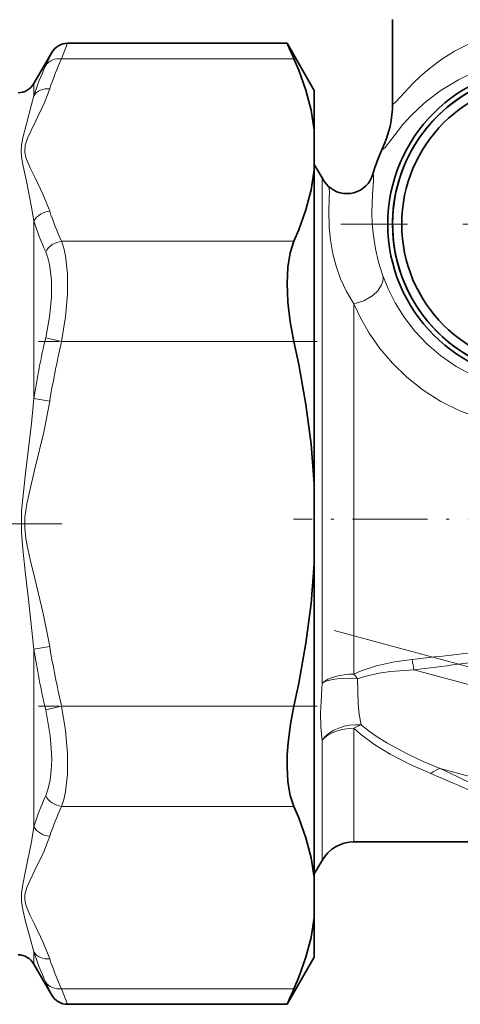
# Model space of a CAD drawing. Extents: x 0 to 420, y 0 to 297.
# Drawn here: x 221 to 244, y 86 to 140 of the extents above; entities that cross this region are included whole.
import ezdxf

# ---------------------------------------------------------------- set-up
doc = ezdxf.new("R2010")
doc.units = 0
doc.linetypes.add('DASHDOT', pattern=[18.5, 12, -3, 0.5, -3])

msp = doc.modelspace()

# ---------------------------------------------------------------- linework, layer by layer
at = {"color": 7, "lineweight": 35}
for p, q in [((240.779358, 139.840927), (240.779358, 135.288986)), ((235.057114, 138.540924), (223.151123, 138.540924)), ((236.529358, 135.990921), (235.057114, 138.540924)), ((221.312241, 136.355896), (222.285095, 138.040924)), ((236.529358, 135.990921), (236.529358, 133.83873)), ((236.529358, 133.83873), (236.529358, 131.673096)), ((236.951996, 131.240921), (236.529358, 131.972961)), ((236.529358, 131.673096), (236.529358, 114.656563)), ((236.529358, 110.325279), (236.529358, 114.656563)), ((236.529358, 110.325279), (236.529358, 93.308746)), ((238.684052, 95.240921), (246.66333, 95.240921)), ((236.951996, 94.240921), (236.529358, 93.508865)), ((236.529358, 91.143105), (236.529358, 93.308746)), ((236.529358, 91.143105), (236.529358, 88.990921)), ((221.312241, 88.625946), (222.285095, 86.940926)), ((236.529358, 88.990921), (235.057114, 86.440918)), ((235.057114, 86.440918), (223.151123, 86.440918))]:
    msp.add_line(p, q, dxfattribs=at)
at = {"color": 7, "lineweight": 13}
for p, q in [((223.151123, 138.540924), (222.825562, 137.700882)), ((222.285095, 138.040924), (221.959549, 137.331955)), ((235.429993, 137.700882), (222.825577, 137.700882)), ((221.312241, 135.698837), (221.312241, 136.355896)), ((240.779358, 135.288986), (240.780014, 135.279678)), ((240.237366, 132.848434), (240.236404, 132.844925)), ((236.951996, 128.976196), (236.951996, 131.240921)), ((237.293625, 130.803314), (237.295105, 130.801712)), ((221.312241, 119.278542), (221.312241, 128.911194)), ((236.951996, 103.859665), (236.951996, 128.976196)), ((235.429993, 127.810944), (222.825562, 127.810944)), ((238.684052, 104.339737), (238.684052, 124.414368)), ((222.825577, 122.380859), (221.959564, 122.582809)), ((235.429993, 122.380859), (222.825577, 122.380859)), ((222.178253, 119.136337), (221.312225, 119.278542)), ((222.178268, 105.845474), (221.312241, 105.703262)), ((221.312241, 96.070625), (221.312241, 105.703262)), ((255.595978, 100.905746), (241.928833, 104.567848)), ((222.825562, 102.600983), (221.959549, 102.399033)), ((235.429993, 102.600983), (222.825562, 102.600983)), ((238.684052, 95.240921), (238.684052, 101.410782)), ((236.951996, 94.240921), (236.951996, 100.763344)), ((250.553207, 97.288437), (243.354126, 99.217422)), ((235.429993, 97.170898), (222.825577, 97.170898)), ((221.312241, 88.625946), (221.312241, 89.28299)), ((221.959549, 87.649887), (222.285095, 86.940926)), ((235.429993, 87.28096), (222.825562, 87.28096)), ((222.825562, 87.28096), (223.151123, 86.440918))]:
    msp.add_line(p, q, dxfattribs=at)
at = {"color": 7, "linetype": 'DASHDOT', "lineweight": 13}
for p, q in [((260.091125, 128.740921), (237.96759, 128.740921)), ((237.605576, 106.697983), (258.190521, 101.182259))]:
    msp.add_line(p, q, dxfattribs=at)
at = {"color": 7, "linetype": 'DASHDOT', "lineweight": 13, "ltscale": 0.378214}
msp.add_line((236.692902, 122.380859), (221.564362, 122.380859), dxfattribs=at)
at = {"color": 7, "linetype": 'DASHDOT', "lineweight": 13, "ltscale": 0.338183}
msp.add_line((248.929398, 112.740921), (235.402069, 112.740921), dxfattribs=at)
at = {"color": 7, "linetype": 'DASHDOT', "lineweight": 13, "ltscale": 0.458487}
msp.add_line((222.84053, 112.490921), (204.501068, 112.490921), dxfattribs=at)
at = {"color": 7, "linetype": 'DASHDOT', "lineweight": 13, "ltscale": 0.378168}
msp.add_line((236.691254, 102.600983), (221.564514, 102.600983), dxfattribs=at)
at = {"color": 7, "lineweight": 13}
for points in [[(241.219772, 135.646606), (241.879669, 136.354843), (242.315567, 136.772385), (242.849442, 137.227356), (243.458481, 137.678436), (244.139359, 138.107666), (244.893677, 138.50235)], [(240.689438, 133.297043), (241.345581, 134.135605), (241.773743, 134.613434), (242.496735, 135.304443), (243.355103, 135.969177), (244.349396, 136.569931), (245.214706, 136.969925)], [(220.6483, 133.013718), (220.71698, 133.417908), (220.910538, 134.184052), (221.195038, 135.220474), (221.312241, 135.698837)], [(220.850388, 133.020264), (220.979721, 133.403763), (221.154068, 133.7854), (221.431274, 134.345139), (221.896103, 135.337524), (222.178253, 136.078629)], [(240.780014, 135.279678), (240.784653, 135.262512), (240.788635, 135.256699), (240.799927, 135.25061), (240.809937, 135.250656), (240.835876, 135.260559), (240.923279, 135.329758), (241.219757, 135.646606)], [(221.312241, 128.911194), (221.198929, 129.652542), (220.919724, 131.074142), (220.747208, 131.875031), (220.674637, 132.265686), (220.634567, 132.64386), (220.6483, 133.013718)], [(222.178253, 129.433197), (221.832001, 130.321838), (221.377075, 131.275604), (221.125107, 131.786667), (220.956223, 132.165573), (220.88765, 132.355667), (220.824768, 132.643677), (220.850388, 133.020264)], [(240.236404, 132.844925), (240.242691, 132.824554), (240.247314, 132.817505), (240.256073, 132.810883), (240.267029, 132.809021), (240.275558, 132.810394), (240.295517, 132.819427), (240.378326, 132.894943), (240.689438, 133.297043)], [(239.710342, 131.445511), (239.718475, 131.441666), (239.732269, 131.425385), (239.742737, 131.397614), (239.754028, 131.307343), (239.749451, 131.085327), (239.69458, 130.336777), (239.662613, 129.365585)], [(237.29509, 130.801727), (237.33049, 130.738861), (237.361115, 130.502151), (237.349213, 130.083298), (237.324142, 129.469254), (237.340515, 128.553635)], [(239.662613, 129.365585), (239.681244, 128.762573), (239.740479, 128.099625), (239.851257, 127.396866), (240.018509, 126.684128), (240.240723, 125.990303)], [(237.340515, 128.553635), (237.406296, 127.880424), (237.540787, 127.120438), (237.714111, 126.460571), (237.955933, 125.777611), (238.278931, 125.083084), (238.684052, 124.414383)], [(222.825562, 127.810944), (222.945694, 127.43927), (223.037079, 127.017593), (223.138916, 126.046387), (223.138107, 124.934708), (223.036514, 123.713142), (222.825562, 122.380859)], [(221.959549, 127.240067), (222.079346, 126.919876), (222.17067, 126.557358), (222.272751, 125.723495), (222.272141, 124.769295), (222.170227, 123.720314), (221.959549, 122.582809)], [(238.684036, 124.41436), (239.22316, 124.583099), (239.706055, 124.868721), (239.981567, 125.130409), (240.180298, 125.439407), (240.246567, 125.638832), (240.263809, 125.842377), (240.240738, 125.99028)], [(247.013947, 119.89769), (246.043076, 120.172623), (245.108978, 120.551582), (244.223969, 121.028595), (243.399963, 121.595337), (242.647934, 122.240906), (241.986847, 122.940536), (241.411316, 123.688477), (240.924835, 124.46859), (240.54303, 125.229797), (240.240738, 125.990288)], [(246.66333, 117.894279), (245.529816, 118.194824), (244.438171, 118.608276), (243.402069, 119.127975), (242.434723, 119.744751), (241.54834, 120.446671), (240.775406, 121.195351), (240.095703, 121.994591), (239.513351, 122.827171), (239.05661, 123.621727), (238.684052, 124.414368)], [(221.312241, 105.703262), (221.033783, 108.394409), (220.871399, 109.747391), (220.716171, 111.107681), (220.643921, 112.024902), (220.656479, 113.178391), (220.715515, 113.867661), (220.871094, 115.231857), (221.184677, 117.936905), (221.312241, 119.278542)], [(222.178253, 105.845474), (221.832001, 107.622757), (221.377075, 109.530319), (221.125107, 110.552429), (220.956223, 111.310249), (220.88765, 111.69043), (220.824768, 112.266441), (220.833282, 112.844238), (220.93692, 113.572723), (221.093689, 114.296829), (221.380081, 115.463562), (221.855911, 117.467957), (222.178253, 119.136337)], [(238.684052, 104.339737), (239.081482, 104.527077), (239.914078, 104.798569), (240.877014, 105.000816), (241.847809, 105.134949)], [(238.873398, 104.086212), (239.252289, 104.221779), (240.048416, 104.400948), (240.667908, 104.484039), (241.928802, 104.567886)], [(236.951996, 100.763344), (236.895706, 101.460464), (236.878021, 102.21843), (236.951996, 103.859665)], [(239.077377, 101.583786), (238.976974, 102.145538), (238.909363, 102.756912), (238.873383, 104.086212)], [(222.825562, 102.600983), (223.034836, 101.282211), (223.138184, 100.044136), (223.138092, 98.918533), (223.035721, 97.956612), (222.944733, 97.538986), (222.825562, 97.170898)], [(221.959549, 102.399033), (222.205307, 100.99147), (222.265274, 100.333908), (222.285095, 99.712601), (222.264786, 99.134674), (222.203766, 98.605957), (222.103012, 98.142441), (221.959549, 97.741776)], [(243.354126, 99.217422), (242.435944, 99.607216), (241.538422, 100.03183), (240.460632, 100.618439), (239.944366, 100.941109), (239.448059, 101.288956), (239.077377, 101.583786)], [(242.8591, 98.946487), (241.730331, 99.440079), (240.641846, 100.002731), (239.813904, 100.512283), (239.039032, 101.091125), (238.684052, 101.410782)], [(221.312241, 89.28299), (221.034271, 90.351791), (220.872223, 90.938698), (220.717087, 91.56369), (220.644363, 92.005646), (220.642975, 92.465988), (220.714005, 92.939835), (220.868683, 93.672806), (221.184677, 95.246506), (221.312241, 96.070625)], [(222.178253, 88.903198), (221.832001, 89.79184), (221.377075, 90.745621), (221.125107, 91.256683), (220.956223, 91.63559), (220.88765, 91.825684), (220.824768, 92.113686), (220.833282, 92.402588), (220.93692, 92.76683), (221.093689, 93.128876), (221.380081, 93.71225), (221.855911, 94.714447), (222.178253, 95.54863)]]:
    msp.add_lwpolyline(points, dxfattribs=at)
at = {"color": 7, "lineweight": 35}
for points in [[(236.529358, 133.83873), (236.359329, 134.913361), (236.079697, 135.992493), (235.695099, 137.077118), (235.429993, 137.700882)], [(236.529358, 131.673096), (236.359329, 130.598465), (236.079697, 129.519333), (235.695099, 128.434723), (235.429993, 127.810944)], [(235.429993, 122.380859), (235.227448, 123.446182), (235.100525, 124.505867), (235.057114, 125.527512), (235.097855, 126.400192), (235.221375, 127.173645), (235.429993, 127.810944)], [(236.529358, 114.656563), (236.359329, 116.805817), (236.079697, 118.964081), (235.695099, 121.133316), (235.429993, 122.380859)], [(236.529358, 110.325279), (236.359329, 108.176025), (236.079697, 106.017761), (235.695099, 103.848526), (235.429993, 102.600983)], [(235.429993, 97.170898), (235.230438, 97.770172), (235.107086, 98.493576), (235.058319, 99.310104), (235.068176, 99.964752), (235.115295, 100.642441), (235.240814, 101.620132), (235.429993, 102.600983)], [(236.529358, 93.308746), (236.359329, 94.383377), (236.079697, 95.462509), (235.695099, 96.547127), (235.429993, 97.170898)], [(236.529358, 91.143105), (236.359329, 90.068481), (236.079697, 88.989349), (235.695099, 87.904724), (235.429993, 87.28096)]]:
    msp.add_lwpolyline(points, dxfattribs=at)
for radius in [8.509046, 8.25, 7.75]:
    msp.add_circle((249.029358, 128.740921), radius, dxfattribs=at)
for centre, radius, start, end in [((223.151108, 137.540939), 0.999978, 89.999347, 150.000995), ((325.634796, 178.243759), 98.897077, 203.669237, 204.201705), ((220.446213, 136.855896), 1, 270.999999, 330.000003), ((249.029358, 128.740921), 8.25, 118.647885, 298.647887), ((235.013489, 135.288986), 5.765865, 334.958493, 359.999969), ((249.029587, 128.740829), 9.704406, 154.958619, 163.816732), ((238.308044, 131.852707), 1.459587, 225.970952, 343.802486), ((238.684021, 132.240906), 1.999967, 209.999907, 225.956131), ((238.684052, 93.240921), 2, 90.000003, 149.999997), ((220.446213, 88.125946), 1, 29.999997, 89.000001), ((325.629639, 46.740364), 98.891431, 155.798268, 156.330777), ((223.151108, 87.440895), 0.999978, 209.999005, 270.000653)]:
    msp.add_arc(centre, radius, start, end, dxfattribs=at)
at = {"color": 7, "lineweight": 13}
for centre, radius, start, end in [((235.184158, 131.140732), 14.601851, 154.912802, 161.810105), ((236.109558, 131.454742), 14.678868, 154.817057, 161.638612), ((235.042648, 135.282654), 5.737379, 334.856636, 359.970185), ((249.029358, 128.740921), 9.703548, 154.979724, 163.816104), ((238.308044, 131.853241), 1.460279, 226.070495, 343.785554), ((236.107605, 134.056412), 14.676829, 198.361278, 205.183804), ((235.976196, 133.635132), 15.406347, 197.856172, 204.524732), ((271.875366, 111.083511), 51.223101, 167.026839, 170.793784), ((271.367615, 111.003448), 49.857355, 166.808984, 170.611705), ((271.874481, 113.898354), 51.222232, 189.206393, 192.973352), ((271.360535, 113.977165), 49.850165, 189.388227, 193.191508), ((210.095215, 391.043274), 287.66601, 276.337231, 277.303205), ((210.081223, 361.94281), 259.337722, 277.05393, 278.127246), ((212.902985, 100.713806), 29.280571, 7.563466, 8.684339), ((233.799789, 100.495163), 6.215864, 35.290546, 38.207494), ((235.976898, 91.346603), 15.407026, 155.475897, 162.144306), ((236.109558, 90.924759), 14.678868, 154.817057, 161.638612), ((235.184402, 93.841263), 14.602134, 198.190073, 205.087212), ((236.107605, 93.526428), 14.676829, 198.361278, 205.183804)]:
    msp.add_arc(centre, radius, start, end, dxfattribs=at)
for centre, major_axis, ratio, start_param, end_param in [((222.825577, 136.834854), (0.906281, -0.422684), 0.843397, 1.945557227, 3.041283264), ((222.178253, 135.212601), (0.950058, -0.312027), 0.854586, 1.844426863, 2.915307797), ((222.178268, 128.567169), (0.950073, 0.312027), 0.85458, 1.297175344, 2.368057716), ((222.825562, 126.944923), (0.906281, 0.422668), 0.843398, 1.196039362, 2.291764556), ((238.684052, 103.379601), (1.993515, -0.160965), 0.360566, 1.504822003, 2.652021424), ((238.684052, 103.379601), (2, 0), 0.480068, 1.570796327, 2.617993878), ((238.684052, 100.115906), (1.988327, 0.215744), 0.736786, 1.292537432, 2.542863818), ((238.684052, 100.115906), (1.469162, 1.35704), 0.529413, 0.873093951, 1.115975795), ((238.684052, 100.115906), (2, 0), 0.647437, 1.570796327, 2.617993878), ((168.427856, 113.31366), (79.219009, -17.334244), 0.064959, 0.172587228, 0.363935347), ((242.8591, 97.36998), (-0.821747, -1.82338), 0.465753, 3.478314234, 3.910539534), ((169.474777, 115.104828), (78.662674, -19.211624), 0.071808, 0.176439945, 0.368483952), ((222.825577, 98.036919), (0.906281, -0.422684), 0.843397, 3.991422612, 5.087148648), ((222.178253, 96.414658), (0.950058, -0.312027), 0.854587, 3.91514203, 4.986022543), ((222.178268, 89.769226), (0.950073, 0.312027), 0.85458, 3.367885522, 4.438767894), ((222.825562, 88.146988), (0.906281, 0.422668), 0.843398, 3.241906473, 4.337631667)]:
    msp.add_ellipse(centre, major_axis=major_axis, ratio=ratio, start_param=start_param, end_param=end_param, dxfattribs=at)

doc.saveas('drawing.dxf')
